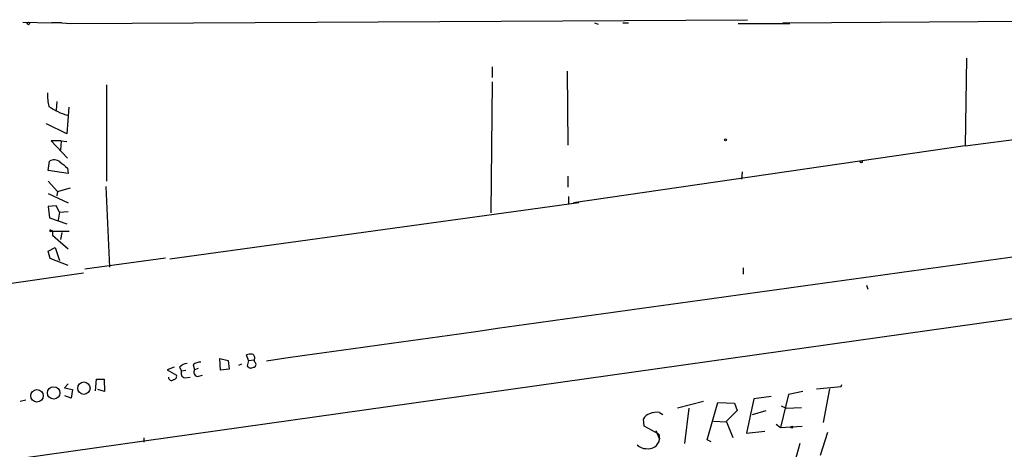
# Model space of a CAD drawing. Extents: x 8 to 6558, y -115735 to 2481.
# Drawn here: x 455 to 590, y 2422 to 2480 of the extents above; entities that cross this region are included whole.
import ezdxf

# ---------------------------------------------------------------- set-up
doc = ezdxf.new("R2010")
doc.units = 0
doc.header["$MEASUREMENT"] = 0
doc.layers.add('MAIN', color=5, linetype='CONTINUOUS')

msp = doc.modelspace()

# ---------------------------------------------------------------- linework, layer by layer
at = {"layer": 'MAIN'}
for p, q in [((455.676, 2480.0281), (459.6553, 2479.9434)), ((461.01, 2479.9434), (459.6553, 2479.9434)), ((461.01, 2479.9434), (462.1953, 2479.8587)), ((462.1953, 2479.8587), (554.6513, 2480.3667)), ((533.7387, 2479.9434), (534.2467, 2479.7741)), ((537.6333, 2479.9434), (538.3953, 2479.9434)), ((553.3813, 2479.8587), (556.4293, 2479.8587)), ((556.26, 2479.8587), (560.4087, 2479.8587)), ((559.4773, 2479.9434), (610.87, 2480.2821)), ((519.7687, 2473.9321), (519.7687, 2472.4927)), ((584.5387, 2475.1174), (584.3693, 2463.1794)), ((530.0133, 2473.3394), (530.098, 2463.2641)), ((467.106, 2471.4767), (467.106, 2458.3534)), ((519.7687, 2471.9001), (519.5993, 2454.0354)), ((460.3327, 2469.1907), (460.248, 2468.0054)), ((461.9413, 2468.4287), (461.6873, 2464.7881)), ((461.6873, 2464.7881), (458.8933, 2466.1427)), ((584.3693, 2463.1794), (595.122, 2464.5341)), ((460.9253, 2463.8567), (459.5707, 2463.8567)), ((459.5707, 2463.8567), (461.772, 2461.4861)), ((460.9253, 2463.8567), (460.8407, 2462.5867)), ((460.9253, 2463.8567), (461.6873, 2463.7721)), ((584.3693, 2463.1794), (530.86, 2455.3901)), ((459.1473, 2459.7927), (459.3167, 2461.0627)), ((461.8567, 2459.3694), (459.1473, 2459.7927)), ((461.772, 2460.1314), (461.8567, 2459.3694)), ((553.8893, 2459.6234), (553.8047, 2458.6074)), ((459.1473, 2458.3534), (460.4173, 2456.9141)), ((530.098, 2459.0307), (530.098, 2457.5067)), ((459.1473, 2456.6601), (461.8567, 2455.3901)), ((460.4173, 2456.9141), (460.3327, 2456.3214)), ((460.4173, 2456.9141), (462.1953, 2457.4221)), ((467.0213, 2457.5914), (467.5293, 2446.5847)), ((531.622, 2455.3901), (475.742, 2447.6854)), ((530.1827, 2456.2367), (530.1827, 2455.2207)), ((460.248, 2454.9667), (459.1473, 2454.8821)), ((459.1473, 2454.8821), (459.3167, 2453.3581)), ((460.6713, 2454.1201), (460.248, 2454.9667)), ((460.6713, 2454.1201), (460.502, 2453.0194)), ((460.6713, 2454.1201), (461.8567, 2454.2047)), ((459.3167, 2453.3581), (461.6873, 2452.5114)), ((459.486, 2451.6647), (459.74, 2451.5801)), ((459.74, 2451.5801), (459.486, 2451.4954)), ((459.486, 2451.4954), (462.026, 2451.4954)), ((459.74, 2451.5801), (459.74, 2450.9874)), ((461.01, 2451.3261), (460.8407, 2450.3947)), ((179.2393, 2381.6454), (667.5967, 2450.3947)), ((459.74, 2450.9874), (461.8567, 2449.1247)), ((459.1473, 2448.7861), (460.0787, 2449.2941)), ((459.4013, 2447.7701), (459.1473, 2448.7861)), ((460.0787, 2449.2941), (460.6713, 2447.5161)), ((461.8567, 2446.8387), (459.4013, 2447.7701)), ((475.1493, 2447.8547), (464.1427, 2446.3307)), ((435.0173, 2441.7587), (463.9733, 2445.8227)), ((554.0587, 2446.5001), (554.0587, 2445.6534)), ((570.9073, 2444.1294), (571.0767, 2443.6214)), ((482.6847, 2432.5301), (482.6, 2434.1387)), ((482.6, 2434.1387), (483.7007, 2433.8847)), ((483.7007, 2433.8847), (483.87, 2432.6994)), ((486.4947, 2433.8847), (486.2407, 2434.6467)), ((486.4947, 2433.8847), (486.3253, 2433.1227)), ((486.4947, 2433.8847), (487.2567, 2433.9694)), ((487.3413, 2433.6307), (487.2567, 2433.9694)), ((476.3347, 2432.9534), (475.4033, 2432.6147)), ((475.4033, 2432.6147), (476.6733, 2431.8527)), ((477.0967, 2432.9534), (477.3507, 2432.4454)), ((477.3507, 2432.4454), (477.9433, 2432.5301)), ((478.9593, 2433.2921), (479.1287, 2432.6147)), ((479.6367, 2432.7841), (479.1287, 2432.6147)), ((483.87, 2432.6994), (482.6847, 2432.5301)), ((485.5633, 2433.3767), (485.14, 2433.2074)), ((465.582, 2429.7361), (465.7513, 2431.3447)), ((465.7513, 2431.3447), (466.7673, 2431.3447)), ((466.7673, 2431.3447), (466.852, 2429.6514)), ((477.774, 2431.5141), (478.536, 2431.5987)), ((479.552, 2431.6834), (480.2293, 2431.8527)), ((461.8567, 2430.6674), (461.3487, 2430.1594)), ((461.3487, 2430.1594), (462.4493, 2429.9054)), ((462.4493, 2429.9054), (462.28, 2428.7201)), ((466.852, 2429.6514), (465.9207, 2429.9054)), ((562.1867, 2429.6514), (560.2393, 2429.2281)), ((564.0493, 2429.9901), (567.436, 2430.3287)), ((565.8273, 2429.9901), (564.9807, 2425.4181)), ((567.436, 2430.3287), (567.5207, 2430.5827)), ((456.0993, 2428.4661), (455.3373, 2428.2967)), ((462.28, 2428.7201), (461.4333, 2429.0587)), ((548.64, 2428.2967), (545.084, 2427.3654)), ((555.498, 2428.6354), (554.482, 2423.9787)), ((557.8687, 2428.9741), (555.498, 2428.6354)), ((560.2393, 2429.2281), (559.1387, 2424.7407)), ((546.608, 2427.3654), (546.0153, 2422.5394)), ((549.148, 2423.0474), (550.5873, 2428.1274)), ((550.5873, 2428.1274), (552.8733, 2428.0427)), ((553.212, 2427.0267), (551.688, 2425.5027)), ((552.8733, 2428.0427), (553.212, 2427.0267)), ((555.3287, 2426.5187), (557.1913, 2427.0267)), ((559.2233, 2427.7041), (559.9007, 2427.3654)), ((559.9007, 2427.3654), (562.0173, 2427.4501)), ((540.512, 2424.9101), (540.4273, 2425.9261)), ((542.6287, 2426.7727), (543.052, 2426.5187)), ((549.9947, 2425.5874), (551.7727, 2425.5027)), ((551.7727, 2425.5027), (552.6193, 2423.3861)), ((542.544, 2423.8094), (540.512, 2424.9101)), ((542.1207, 2424.3174), (542.6287, 2423.1321)), ((554.482, 2423.9787), (557.022, 2424.2327)), ((558.546, 2425.1641), (559.1387, 2424.7407)), ((559.1387, 2424.7407), (562.102, 2424.9101)), ((472.186, 2423.3014), (472.186, 2422.7087)), ((542.544, 2423.8094), (542.6287, 2423.1321)), ((549.656, 2422.7934), (549.148, 2423.0474)), ((565.5733, 2424.0634), (564.5573, 2420.9307)), ((561.7633, 2422.5394), (561.086, 2420.0841))]:
    msp.add_line(p, q, dxfattribs=at)
for centre, radius in [((456.438, 2479.8588), 0.1693), ((551.6456, 2463.9838), 0.1338), ((570.1735, 2460.9781), 0.1411), ((464.0195, 2430.0904), 0.8477), ((457.6105, 2429.047), 0.8515), ((459.8931, 2429.442), 0.8429), ((560.7049, 2424.7831), 0.1338)]:
    msp.add_circle(centre, radius, dxfattribs=at)
for centre, radius, start, end in [((465.199, 2469.9948), 6.1481, 176.444302, 193.94267), ((464.3864, 2476.2447), 9.292, 236.308906, 253.65855), ((459.9714, 2459.9161), 1.3203, 53.543207, 119.726043), ((672.9491, 2714.5667), 330.6555, 230.078715, 230.307887), ((5130.5022, -30620.7413), 33378.8363, 97.70161428, 97.99326761), ((459.4437, 2451.5801), 0.0947, 63.434949, 296.537987), ((479.8693, 2432.2551), 1.3797, 85.59365, 131.267966), ((486.7909, 2433.1665), 1.5791, 82.29219, 110.390429), ((486.8757, 2434.2657), 0.4827, 322.12814, 74.745922), ((487.1655, 2433.3148), 0.3615, 271.030389, 60.903834), ((478.2115, 2431.9939), 1.4708, 93.851648, 139.281668), ((477.9347, 2432.149), 0.6549, 153.090646, 255.796132), ((479.6197, 2432.276), 0.5965, 145.40144, 263.482652), ((486.8294, 2433.4421), 0.5968, 212.358529, 305.03213), ((475.9718, 2431.5503), 0.402, 173.085343, 313.790557), ((476.2312, 2431.721), 0.4613, 272.335786, 16.588605), ((541.5847, 2425.3471), 1.2941, 103.891284, 153.423069), ((542.2477, 2424.3169), 2.4852, 81.18127, 113.066602), ((541.1175, 2423.3475), 1.5265, 256.686619, 351.887946), ((540.6909, 2423.3237), 1.4635, 220.660743, 272.941388)]:
    msp.add_arc(centre, radius, start, end, dxfattribs=at)

doc.saveas('drawing.dxf')
